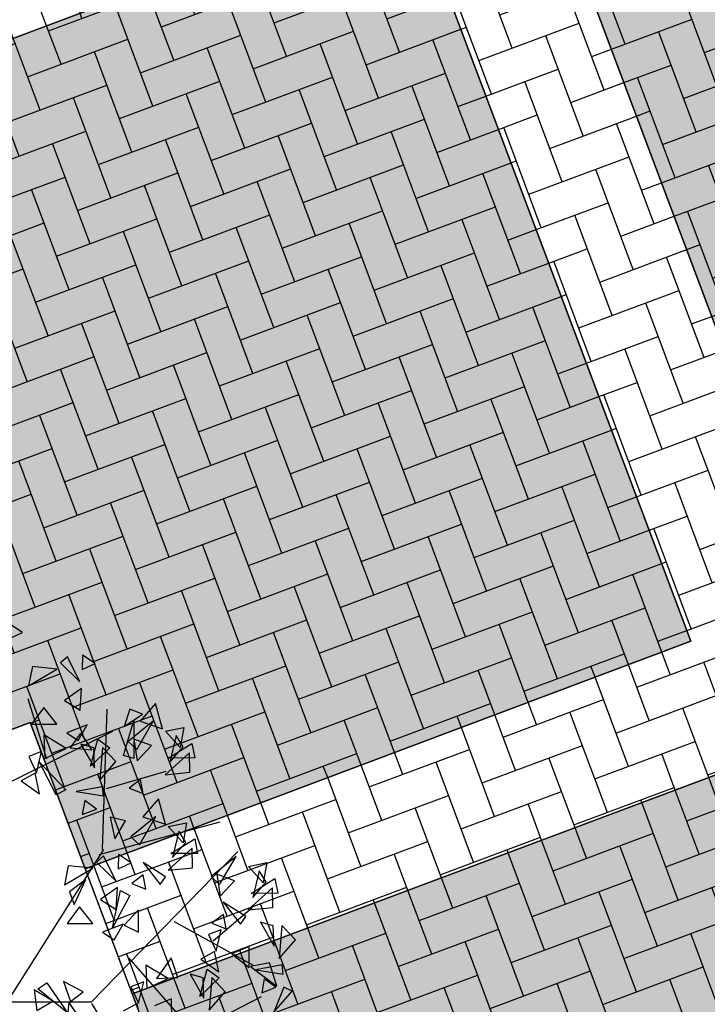
# Model space of a CAD drawing. Extents: x 173046 to 177910, y 2180190 to 2188065.
# Drawn here: x 177509 to 177516, y 2187297 to 2187308 of the extents above; entities that cross this region are included whole.
import ezdxf

# ---------------------------------------------------------------- set-up
doc = ezdxf.new("R2010")
doc.units = 0
doc.header["$LTSCALE"] = 5
doc.header["$MEASUREMENT"] = 0
for name, color, linetype in [('A-GRAMA', 64, 'CONTINUOUS'), ('A-HT-PISO', 8, 'CONTINUOUS'), ('A-PAISAGISMO', 95, 'CONTINUOUS'), ('A-PAVER', 251, 'CONTINUOUS')]:
    doc.layers.add(name, color=color, linetype=linetype)
pattern_1 = [(20.48173, (177564.26973, 2187085.86567), (0.23475007, 0.514677), [1.2, -0.4]), (110.48173, (177564.64444, 2187086.00564), (0.23475007, 0.514677), [1.2, -0.4])]

# ---------------------------------------------------------------- blocks, each defined once
blk = doc.blocks.new('arvore1')
at = {"layer": 'A-PAISAGISMO'}
for p, q in [((2.183, 0.368), (3.781, -1.079)), ((4.323, 0.379), (4.439, 0.269)), ((4.439, 0.269), (4.475, 0.435)), ((4.125, 0.025), (3.909, -0.014)), ((4.199, -0.241), (4.125, 0.025)), ((3.217, -0.505), (3.772, -0.064)), ((3.909, -0.014), (4.199, -0.241)), ((0.161, -0.176), (0.868, -1.965)), ((3.743, -0.261), (3.519, -0.2)), ((3.519, -0.2), (3.623, -0.466)), ((2.885, -0.328), (2.826, -0.57)), ((3.021, -0.44), (2.885, -0.328)), ((3.171, -0.307), (3.03, -0.455)), ((3.275, -0.42), (3.171, -0.307)), ((3.623, -0.466), (3.743, -0.261)), ((4.277, -0.255), (4.16, -0.532)), ((4.16, -0.532), (4.371, -0.302)), ((4.371, -0.302), (4.277, -0.255)), ((2.826, -0.57), (3.021, -0.44)), ((3.03, -0.455), (3.275, -0.42)), ((3.459, -0.374), (3.217, -0.481)), ((3.409, -0.664), (3.459, -0.374)), ((2.884, -0.749), (3.156, -0.442)), ((3.156, -0.442), (2.973, -0.828)), ((3.217, -0.481), (3.409, -0.664)), ((3.903, -0.449), (3.864, -0.654)), ((4.098, -0.577), (3.903, -0.449)), ((4.449, -0.451), (4.297, -0.507)), ((4.297, -0.507), (4.413, -0.617)), ((4.413, -0.617), (4.449, -0.451)), ((3.572, -0.605), (3.539, -0.756)), ((3.741, -0.786), (3.572, -0.605)), ((3.864, -0.654), (4.098, -0.577)), ((2.973, -0.828), (2.884, -0.749)), ((3.426, -0.703), (3.629, -0.754)), ((3.496, -0.939), (3.426, -0.703)), ((3.629, -0.754), (3.496, -0.939)), ((3.539, -0.756), (3.741, -0.786)), ((3.513, -0.799), (3.32, -1.038)), ((3.528, -0.948), (3.513, -0.799)), ((2.5, -1.455), (3.986, -0.929)), ((3.157, -1.199), (2.998, -0.945)), ((2.998, -0.945), (3.065, -1.249)), ((3.32, -1.038), (3.528, -0.948)), ((3.322, -0.989), (3.635, -0.954)), ((3.593, -1.114), (3.322, -0.989)), ((3.635, -0.954), (3.593, -1.114)), ((0.533, -1.092), (2.507, -1.472)), ((2.94, -1.071), (2.783, -1.103)), ((2.783, -1.103), (2.898, -1.228)), ((2.898, -1.228), (2.94, -1.071)), ((3.566, -1.037), (3.214, -1.143)), ((3.474, -1.236), (3.566, -1.037)), ((2.193, -1.166), (1.977, -1.205)), ((1.977, -1.205), (2.266, -1.432)), ((2.266, -1.432), (2.193, -1.166)), ((3.065, -1.249), (3.157, -1.199)), ((3.214, -1.143), (3.474, -1.236)), ((4.079, -1.165), (3.875, -1.177)), ((3.875, -1.177), (4.078, -1.319)), ((4.078, -1.319), (4.079, -1.165)), ((0.755, -1.318), (0.551, -1.432)), ((0.715, -1.561), (0.755, -1.318)), ((1.926, -1.287), (1.813, -1.385)), ((2.119, -1.406), (1.926, -1.287)), ((3.156, -1.247), (3.579, -1.798)), ((3.568, -1.291), (3.976, -1.253)), ((3.578, -1.41), (3.568, -1.291)), ((3.976, -1.253), (3.578, -1.41)), ((3.735, -1.28), (3.687, -1.402)), ((4.049, -1.459), (3.735, -1.28)), ((4.244, -1.411), (3.994, -1.323)), ((3.994, -1.323), (4.009, -1.588)), ((0.551, -1.432), (0.715, -1.561)), ((0.653, -1.761), (0.784, -1.354)), ((0.882, -1.421), (0.653, -1.761)), ((0.784, -1.354), (0.882, -1.421)), ((1.81, -1.452), (1.587, -1.392)), ((1.587, -1.392), (1.69, -1.657)), ((1.813, -1.385), (2.119, -1.406)), ((2.872, -1.405), (2.664, -1.541)), ((2.895, -1.58), (2.872, -1.405)), ((3.782, -1.332), (3.569, -1.455)), ((3.687, -1.402), (4.049, -1.459)), ((3.786, -1.54), (3.782, -1.332)), ((4.009, -1.588), (4.244, -1.411)), ((1.69, -1.657), (1.81, -1.452)), ((2.345, -1.446), (2.228, -1.723)), ((2.228, -1.723), (2.439, -1.493)), ((2.439, -1.493), (2.345, -1.446)), ((2.436, -1.443), (3.273, -2.571)), ((2.664, -1.541), (2.895, -1.58)), ((3.252, -1.481), (3.251, -1.65)), ((3.388, -1.564), (3.252, -1.481)), ((3.569, -1.455), (3.786, -1.54)), ((0.963, -1.591), (0.786, -1.745)), ((0.936, -1.839), (0.963, -1.591)), ((1.97, -1.64), (1.931, -1.845)), ((2.165, -1.769), (1.97, -1.64)), ((2.517, -1.643), (2.364, -1.698)), ((2.481, -1.808), (2.517, -1.643)), ((3.251, -1.65), (3.388, -1.564)), ((3.884, -1.849), (3.995, -1.629)), ((3.995, -1.629), (4.108, -1.804)), ((0.775, -1.731), (0.537, -1.798)), ((0.655, -1.897), (0.775, -1.731)), ((0.786, -1.745), (0.936, -1.839)), ((2.364, -1.698), (2.481, -1.808)), ((2.75, -1.7), (2.703, -1.822)), ((3.064, -1.879), (2.75, -1.7)), ((3.26, -1.831), (3.009, -1.743)), ((3.009, -1.743), (3.025, -2.008)), ((3.992, -1.758), (3.689, -1.801)), ((3.835, -2.043), (3.723, -1.766)), ((3.723, -1.766), (3.975, -1.954)), ((3.902, -1.877), (3.992, -1.758)), ((1.639, -1.797), (1.606, -1.947)), ((1.808, -1.977), (1.639, -1.797)), ((1.725, -1.882), (2.147, -1.811)), ((1.931, -1.845), (2.165, -1.769)), ((2.147, -1.811), (2.133, -1.929)), ((2.703, -1.822), (3.064, -1.879)), ((3.025, -2.008), (3.26, -1.831)), ((3.539, -1.804), (3.665, -2.05)), ((3.869, -1.967), (3.539, -1.804)), ((3.689, -1.801), (3.902, -1.877)), ((4.108, -1.804), (3.884, -1.849)), ((0.851, -1.973), (-0.031, -3.149)), ((0.868, -1.965), (3.037, -2.876)), ((1.606, -1.947), (1.808, -1.977)), ((2.133, -1.929), (1.725, -1.882)), ((2.268, -1.901), (2.266, -2.07)), ((2.266, -2.07), (2.404, -1.984)), ((2.404, -1.984), (2.268, -1.901)), ((2.533, -1.932), (2.373, -2.2)), ((2.475, -2.227), (2.533, -1.932)), ((3.665, -2.05), (3.869, -1.967)), ((3.975, -1.954), (3.835, -2.043)), ((1.801, -1.993), (1.787, -2.17)), ((1.787, -2.17), (2.019, -2.079)), ((2.019, -2.079), (1.801, -1.993)), ((2.9, -2.269), (3.01, -2.049)), ((3.01, -2.049), (3.124, -2.224)), ((1.474, -2.177), (0.578, -3.912)), ((2.373, -2.2), (2.475, -2.227)), ((3.008, -2.178), (2.704, -2.221)), ((2.851, -2.463), (2.739, -2.186)), ((2.739, -2.186), (2.991, -2.374)), ((2.917, -2.297), (3.008, -2.178)), ((1.186, -2.315), (1.045, -2.463)), ((1.29, -2.428), (1.186, -2.315)), ((2.555, -2.224), (2.681, -2.47)), ((2.884, -2.387), (2.555, -2.224)), ((2.704, -2.221), (2.917, -2.297)), ((3.124, -2.224), (2.9, -2.269)), ((1.036, -2.448), (0.9, -2.336)), ((1.045, -2.463), (1.29, -2.428)), ((1.474, -2.382), (1.232, -2.489)), ((1.424, -2.672), (1.474, -2.382)), ((2.681, -2.47), (2.884, -2.387)), ((2.991, -2.374), (2.851, -2.463)), ((0.841, -2.578), (1.036, -2.448)), ((1.232, -2.489), (1.424, -2.672)), ((2.044, -2.498), (1.912, -3.503)), ((1.228, -2.789), (1.083, -2.64)), ((1.376, -2.55), (1.474, -2.766)), ((1.652, -2.618), (1.376, -2.55)), ((1.474, -2.766), (1.652, -2.618)), ((2.712, -2.751), (2.498, -2.874)), ((2.664, -2.7), (2.617, -2.821)), ((2.978, -2.878), (2.664, -2.7)), ((2.715, -2.96), (2.712, -2.751)), ((1.011, -2.876), (1.228, -2.789)), ((2.617, -2.821), (2.978, -2.878)), ((1.559, -2.883), (1.366, -3.122)), ((1.574, -3.032), (1.559, -2.883)), ((1.761, -2.93), (1.702, -3.172)), ((1.897, -3.043), (1.761, -2.93)), ((2.047, -2.91), (1.906, -3.058)), ((2.151, -3.023), (2.047, -2.91)), ((2.182, -2.9), (2.18, -3.07)), ((2.318, -2.984), (2.182, -2.9)), ((2.447, -2.932), (2.287, -3.2)), ((2.389, -3.226), (2.447, -2.932)), ((2.498, -2.874), (2.715, -2.96)), ((1.366, -3.122), (1.574, -3.032)), ((1.368, -3.074), (1.681, -3.038)), ((1.639, -3.199), (1.368, -3.074)), ((1.681, -3.038), (1.639, -3.199)), ((1.702, -3.172), (1.897, -3.043)), ((1.906, -3.058), (2.151, -3.023)), ((2.001, -2.985), (2.51, -3.255)), ((2.18, -3.07), (2.318, -2.984)), ((2.814, -3.268), (2.924, -3.049)), ((2.924, -3.049), (3.038, -3.223)), ((0.998, -3.171), (1.62, -3.718)), ((1.612, -3.121), (1.26, -3.227)), ((1.52, -3.32), (1.612, -3.121)), ((2.287, -3.2), (2.389, -3.226)), ((2.922, -3.177), (2.618, -3.22)), ((2.765, -3.462), (2.653, -3.186)), ((2.653, -3.186), (2.905, -3.373)), ((2.831, -3.296), (2.922, -3.177)), ((1.26, -3.227), (1.52, -3.32)), ((1.944, -3.234), (1.872, -3.47)), ((2.089, -3.384), (1.944, -3.234)), ((2.469, -3.224), (2.595, -3.469)), ((2.798, -3.387), (2.469, -3.224)), ((2.618, -3.22), (2.831, -3.296)), ((3.038, -3.223), (2.814, -3.268)), ((1.872, -3.47), (2.089, -3.384)), ((2.389, -3.401), (2.196, -3.641)), ((2.404, -3.55), (2.389, -3.401)), ((2.595, -3.469), (2.798, -3.387)), ((2.905, -3.373), (2.765, -3.462)), ((1.885, -3.479), (1.789, -3.833)), ((2.005, -3.662), (1.885, -3.479)), ((2.033, -3.802), (1.874, -3.547)), ((1.874, -3.547), (1.941, -3.852)), ((2.442, -3.639), (2.09, -3.746)), ((2.196, -3.641), (2.404, -3.55)), ((2.35, -3.838), (2.442, -3.639)), ((1.816, -3.673), (1.659, -3.706)), ((1.659, -3.706), (1.774, -3.83)), ((1.774, -3.83), (1.816, -3.673)), ((1.789, -3.833), (2.005, -3.662)), ((2.09, -3.746), (2.35, -3.838)), ((1.941, -3.852), (2.033, -3.802)), ((1.806, -3.911), (1.506, -3.911)), ((1.506, -3.911), (1.8, -4.016)), ((1.8, -4.016), (1.806, -3.911))]:
    blk.add_line(p, q, dxfattribs=at)

msp = doc.modelspace()

# ---------------------------------------------------------------- hatches: boundary and pattern name
at = {"layer": 'A-GRAMA'}
h = msp.add_hatch(dxfattribs=at)
h.set_pattern_fill('AR-SAND', color=256, scale=0.5, angle=110.5516, style=0)
h.set_pattern_definition([(78.53337, (177564.2697, 2187085.8657), (-0.6562373, 0.7060504), [0, -0.76, 0, -0.85, 0, -0.8125]), (48.53337, (177564.2697, 2187085.8657), (-0.258872, 1.6453388), [0, -0.41, 0, -0.685, 0, -0.2625]), (8.53337, (177563.8058, 2187085.4619), (1.1726835, 1.0243492), [0, -0.25, 0, -0.9, 0, -1.175]), (358.53337, (177563.8058, 2187085.4619), (0.8457053, 1.317786), [0, -0.125, 0, -0.59, 0, -0.675])])
edge = h.paths.add_edge_path()
edge.add_arc((177560.823, 2187237.814), 9.15, 156.2128, 170.1376)
edge.add_arc((177557.281, 2187247.571), 9.85, 236.2458, 247.6455)
edge.add_line((177553.535, 2187238.461), (177552.877, 2187240.197))
edge.add_line((177552.877, 2187240.197), (177603.223, 2187328.371))
edge.add_line((177603.223, 2187328.371), (177602.03, 2187329.052))
edge.add_arc((692358.585, 1893392.542), 592767.224, 150.272750293, 150.281851464)
edge.add_arc((177592.542, 2187225.302), 43.204, 149.4197, 155.6129)
edge.add_line((177553.192, 2187243.141), (177552.53, 2187241.679))
edge.add_line((177552.53, 2187241.679), (177552.45, 2187241.504))
at = {"layer": 'A-PAVER'}
h = msp.add_hatch(dxfattribs=at)
h.set_pattern_fill('AR-HBONE', color=256, scale=0.1, angle=45, style=0)
h.set_pattern_definition([(290.48173, (177537.83436, 2187170.35693), (0.514677, -0.2347501), [1.2, -0.4]), (20.48173, (177537.97433, 2187169.9822), (0.514677, -0.2347501), [1.2, -0.4])])
edge = h.paths.add_edge_path()
edge.add_line((177484.967, 2187343.215), (177494.329, 2187346.731))
edge.add_line((177494.329, 2187346.731), (177493.45, 2187349.071))
edge.add_line((177493.45, 2187349.071), (177500.471, 2187351.709))
edge.add_line((177500.471, 2187351.709), (177497.834, 2187358.73))
edge.add_line((177497.834, 2187358.73), (177502.514, 2187360.488))
edge.add_line((177502.514, 2187360.488), (177499.877, 2187367.509))
edge.add_line((177499.877, 2187367.509), (177504.558, 2187369.267))
edge.add_line((177504.558, 2187369.267), (177501.042, 2187378.628))
edge.add_line((177501.042, 2187378.628), (177496.629, 2187376.971))
edge.add_arc((177446.655, 2187378.592), 50, 337.1806, 358.1422, ccw=False)
edge.add_arc((177446.655, 2187378.592), 50, 309.1601, 337.1806, ccw=False)
edge.add_line((177478.23, 2187339.823), (177485.548, 2187320.338))
edge.add_line((177485.548, 2187320.338), (177457.464, 2187309.79))
edge.add_line((177457.464, 2187309.79), (177460.98, 2187300.428))
edge.add_line((177460.98, 2187300.428), (177470.342, 2187303.944))
edge.add_line((177470.342, 2187303.944), (177489.064, 2187310.977))
edge.add_line((177489.064, 2187310.977), (177491.402, 2187311.855))
edge.add_line((177491.402, 2187311.855), (177491.074, 2187312.729))
edge.add_line((177491.074, 2187312.729), (177497.861, 2187315.278))
edge.add_line((177497.861, 2187315.278), (177496.718, 2187318.321))
edge.add_line((177496.718, 2187318.321), (177501.399, 2187320.079))
edge.add_line((177501.399, 2187320.079), (177502.542, 2187317.036))
edge.add_line((177502.542, 2187317.036), (177519.158, 2187323.278))
edge.add_line((177519.158, 2187323.278), (177519.486, 2187322.403))
edge.add_line((177519.486, 2187322.403), (177521.359, 2187323.107))
edge.add_line((177521.359, 2187323.107), (177516.042, 2187337.261))
edge.add_line((177516.042, 2187337.261), (177502.471, 2187332.164))
edge.add_line((177502.471, 2187332.164), (177501.064, 2187335.908))
edge.add_line((177501.064, 2187335.908), (177489.362, 2187331.513))
edge.add_line((177489.362, 2187331.513), (177484.967, 2187343.215))
h.paths.add_polyline_path([(177470.342, 2187303.944), (177460.98, 2187300.428), (177474.892, 2187263.388), (177484.254, 2187266.905)])
edge = h.paths.add_edge_path()
edge.add_line((177532.395, 2187262.439), (177529.369, 2187270.497))
edge.add_line((177529.369, 2187270.497), (177539.666, 2187274.365))
edge.add_line((177539.666, 2187274.365), (177535.271, 2187286.067))
edge.add_line((177535.271, 2187286.067), (177533.399, 2187285.364))
edge.add_line((177533.399, 2187285.364), (177516.782, 2187279.122))
edge.add_line((177516.782, 2187279.122), (177520.451, 2187269.355))
edge.add_line((177520.451, 2187269.355), (177487.923, 2187257.137))
edge.add_line((177487.923, 2187257.137), (177484.254, 2187266.905))
edge.add_line((177484.254, 2187266.905), (177474.892, 2187263.388))
edge.add_line((177474.892, 2187263.388), (177477.312, 2187256.947))
edge.add_line((177477.312, 2187256.947), (177482.177, 2187254.987))
edge.add_line((177482.177, 2187254.987), (177485.315, 2187253.724))
edge.add_arc((177499.125, 2187288.05), 37, 248.0847, 290.5516)
edge.add_line((177512.114, 2187253.405), (177522.854, 2187257.432))
edge.add_arc((177510.003, 2187293.511), 38.3, 289.6056, 305.7797)
h.paths.add_polyline_path([(177521.809, 2187290.624), (177530.234, 2187293.789), (177533.399, 2187285.364), (177535.271, 2187286.067), (177521.359, 2187323.107), (177519.486, 2187322.403), (177529.707, 2187295.193), (177501.622, 2187284.645), (177491.402, 2187311.855), (177489.064, 2187310.977), (177500.316, 2187281.02), (177514.122, 2187286.206), (177516.782, 2187279.122), (177524.973, 2187282.199)])
h.paths.add_polyline_path([(177493.026, 2187328.15), (177497.707, 2187329.908), (177499.465, 2187325.228), (177494.784, 2187323.469)], flags=16)
h.paths.add_polyline_path([(177465.364, 2187310.086), (177467.122, 2187305.406), (177462.441, 2187303.648), (177460.683, 2187308.328)], flags=16)
h.paths.add_polyline_path([(177470.638, 2187296.044), (177465.958, 2187294.286), (177464.2, 2187298.967), (177468.88, 2187300.725)], flags=16)
h.paths.add_polyline_path([(177474.155, 2187286.683), (177469.474, 2187284.925), (177467.716, 2187289.605), (177472.396, 2187291.363)], flags=16)
h.paths.add_polyline_path([(177477.671, 2187277.321), (177472.99, 2187275.563), (177471.232, 2187280.244), (177475.913, 2187282.002)], flags=16)
h.paths.add_polyline_path([(177479.429, 2187272.641), (177481.187, 2187267.96), (177476.506, 2187266.202), (177474.748, 2187270.883)], flags=16)
h.paths.add_polyline_path([(177484.703, 2187258.598), (177480.022, 2187256.84), (177478.264, 2187261.521), (177482.945, 2187263.279)], flags=16)
h.paths.add_polyline_path([(177528.666, 2187272.37), (177525.501, 2187280.795), (177533.926, 2187283.96), (177537.091, 2187275.534)], flags=16)
h = msp.add_hatch(color=40, dxfattribs=at)
h.paths.add_polyline_path([(177518.117, 2187300.454), (177521.281, 2187292.029), (177529.707, 2187295.193), (177526.542, 2187303.619)])
h.paths.add_polyline_path([(177522.85, 2187313.448), (177514.425, 2187310.283), (177517.589, 2187301.858), (177526.015, 2187305.023)])
h.paths.add_polyline_path([(177519.158, 2187323.278), (177510.733, 2187320.113), (177513.897, 2187311.688), (177522.323, 2187314.852)])
h = msp.add_hatch(dxfattribs=at)
h.set_pattern_fill('AR-HBONE', color=256, scale=0.1, angle=45, style=0)
h.set_pattern_definition(pattern_1)
h.paths.add_polyline_path([(177518.117, 2187300.454), (177521.281, 2187292.029), (177529.707, 2187295.193), (177526.542, 2187303.619)])
h.paths.add_polyline_path([(177522.85, 2187313.448), (177514.425, 2187310.283), (177517.589, 2187301.858), (177526.015, 2187305.023)])
h.paths.add_polyline_path([(177519.158, 2187323.278), (177510.733, 2187320.113), (177513.897, 2187311.688), (177522.323, 2187314.852)])
h = msp.add_hatch(dxfattribs=at)
h.set_pattern_fill('AR-HBONE', color=256, scale=0.1, angle=45, style=0)
h.set_pattern_definition(pattern_1)
h.paths.add_polyline_path([(177526.542, 2187303.619), (177526.015, 2187305.023), (177517.589, 2187301.858), (177514.425, 2187310.283), (177522.85, 2187313.448), (177522.323, 2187314.852), (177513.897, 2187311.688), (177510.733, 2187320.113), (177509.329, 2187319.586), (177512.493, 2187311.16), (177505.706, 2187308.611), (177506.234, 2187307.207), (177513.021, 2187309.756), (177516.185, 2187301.331), (177509.398, 2187298.781), (177509.926, 2187297.377), (177516.713, 2187299.927), (177519.877, 2187291.501), (177521.281, 2187292.029), (177518.117, 2187300.454)])
for points in [[(177513.021, 2187309.756), (177506.234, 2187307.207), (177506.849, 2187305.569), (177505.211, 2187304.953), (177507.145, 2187299.804), (177508.783, 2187300.42), (177509.398, 2187298.781), (177516.185, 2187301.331)], [(177509.926, 2187297.377), (177510.541, 2187295.739), (177508.903, 2187295.124), (177511.452, 2187288.337), (177519.877, 2187291.501), (177516.713, 2187299.927)]]:
    msp.add_hatch(color=40, dxfattribs=at).paths.add_polyline_path(points)
h = msp.add_hatch(dxfattribs=at)
h.set_pattern_fill('AR-HBONE', color=256, scale=0.1, angle=45, style=0)
h.set_pattern_definition(pattern_1)
h.paths.add_polyline_path([(177513.021, 2187309.756), (177506.234, 2187307.207), (177506.849, 2187305.569), (177505.211, 2187304.953), (177507.145, 2187299.804), (177508.783, 2187300.42), (177509.398, 2187298.781), (177516.185, 2187301.331)])
h = msp.add_hatch(dxfattribs=at)
h.set_pattern_fill('AR-HBONE', color=256, scale=0.1, angle=45, style=0)
h.set_pattern_definition(pattern_1)
h.paths.add_polyline_path([(177509.926, 2187297.377), (177510.541, 2187295.739), (177508.903, 2187295.124), (177511.452, 2187288.337), (177519.877, 2187291.501), (177516.713, 2187299.927)])

# ---------------------------------------------------------------- linework, layer by layer
at = {"layer": 'A-HT-PISO'}
for points in [[(177526.542, 2187303.619), (177526.015, 2187305.023), (177517.589, 2187301.858), (177514.425, 2187310.283), (177522.85, 2187313.448), (177522.323, 2187314.852), (177513.897, 2187311.688), (177510.733, 2187320.113), (177509.329, 2187319.586), (177512.493, 2187311.16), (177505.706, 2187308.611), (177506.234, 2187307.207), (177513.021, 2187309.756), (177516.185, 2187301.331), (177509.398, 2187298.781), (177509.926, 2187297.377), (177516.713, 2187299.927), (177519.877, 2187291.501), (177521.281, 2187292.029), (177518.117, 2187300.454)], [(177514.425, 2187310.283), (177517.589, 2187301.858), (177526.015, 2187305.023), (177522.85, 2187313.448)], [(177513.021, 2187309.756), (177506.234, 2187307.207), (177506.849, 2187305.569), (177505.211, 2187304.953), (177507.145, 2187299.804), (177508.783, 2187300.42), (177509.398, 2187298.781), (177516.185, 2187301.331)], [(177504.102, 2187298.662), (177505.86, 2187293.981), (177510.541, 2187295.739), (177508.783, 2187300.42)], [(177516.713, 2187299.927), (177509.926, 2187297.377), (177510.541, 2187295.739), (177508.903, 2187295.124), (177511.452, 2187288.337), (177519.877, 2187291.501)]]:
    msp.add_lwpolyline(points, close=True, dxfattribs=at)

# ---------------------------------------------------------------- block references
at = {"layer": 'A-PAISAGISMO', "rotation": 68.55348534436057}
msp.add_blockref('arvore1', (177507.322, 2187297.2), dxfattribs=at)

doc.saveas('drawing.dxf')
